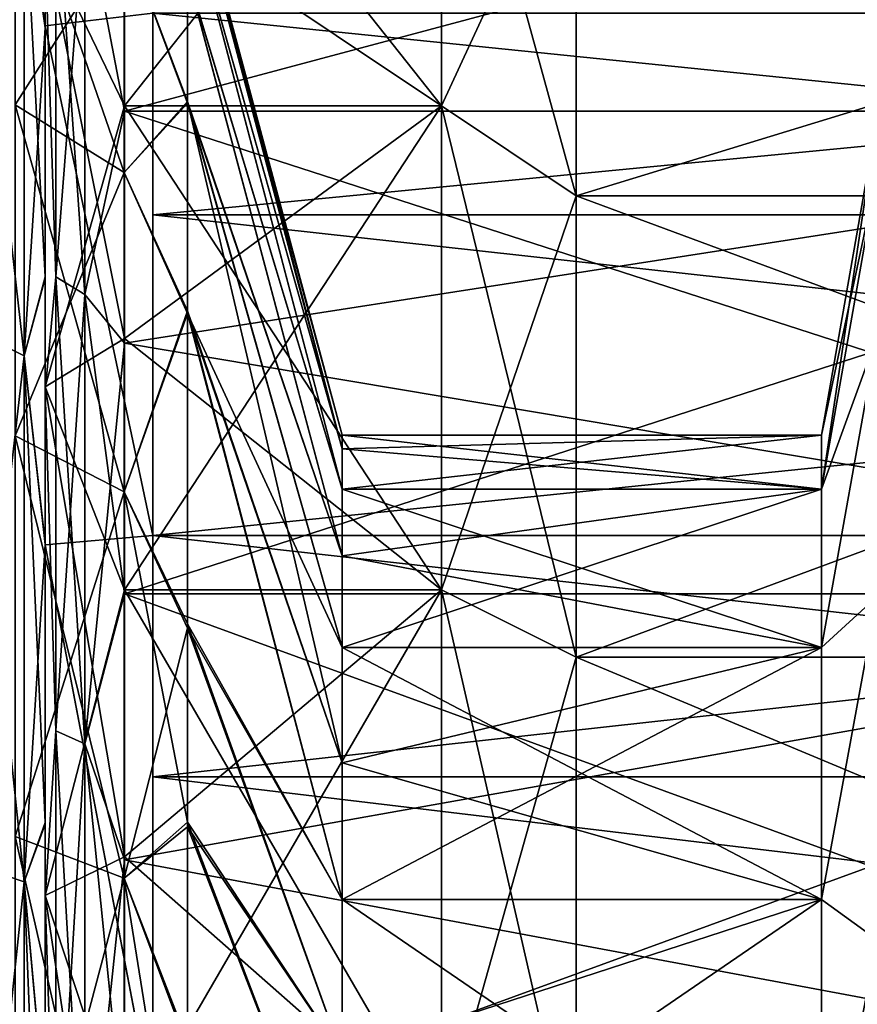
# Model space of a CAD drawing. Units: millimetres. Extents: x -126 to 44, y -22 to 94.
# Drawn here: x -20 to -14, y 6 to 13 of the extents above; entities that cross this region are included whole.
import ezdxf

# ---------------------------------------------------------------- set-up
doc = ezdxf.new("R2010")
doc.units = ezdxf.units.MM
doc.header["$LTSCALE"] = 76.140671
for name, color, linetype in [('1440', 7, 'CONTINUOUS'), ('1441', 7, 'CONTINUOUS'), ('1462', 7, 'CONTINUOUS'), ('1463', 7, 'CONTINUOUS'), ('1502', 7, 'CONTINUOUS'), ('1503', 7, 'CONTINUOUS'), ('1504', 7, 'CONTINUOUS'), ('1505', 7, 'CONTINUOUS'), ('1511', 7, 'CONTINUOUS'), ('1512', 7, 'CONTINUOUS'), ('1513', 7, 'CONTINUOUS'), ('1522', 7, 'CONTINUOUS'), ('1523', 7, 'CONTINUOUS'), ('1837', 7, 'CONTINUOUS'), ('1838', 7, 'CONTINUOUS'), ('1858', 7, 'CONTINUOUS'), ('1859', 7, 'CONTINUOUS'), ('1865', 7, 'CONTINUOUS'), ('1866', 7, 'CONTINUOUS'), ('1870', 7, 'CONTINUOUS'), ('1871', 7, 'CONTINUOUS'), ('1872', 7, 'CONTINUOUS'), ('1875', 7, 'CONTINUOUS'), ('1876', 7, 'CONTINUOUS'), ('1888', 7, 'CONTINUOUS'), ('1891', 7, 'CONTINUOUS'), ('1892', 7, 'CONTINUOUS'), ('1893', 7, 'CONTINUOUS'), ('1906', 7, 'CONTINUOUS'), ('1907', 7, 'CONTINUOUS')]:
    doc.layers.add(name, color=color, linetype=linetype)

msp = doc.modelspace()

# ---------------------------------------------------------------- linework, layer by layer
at = {"layer": '1440', "color": 45, "linetype": 'Continuous', "true_color": 0xb98c3c}
for points in [[(13.3579, 9.3754, 18.791), (13.3579, 12.6699, 16.7474), (-18.8218, 12.6617, 16.7535), (13.3579, 9.3754, 18.791)], [(-18.8218, 9.3671, 18.7952), (13.3579, 9.3754, 18.791), (-18.8218, 12.6617, 16.7535), (-18.8218, 9.3671, 18.7952)], [(13.3579, 5.7598, 20.1947), (13.3579, 9.3754, 18.791), (-18.8218, 9.3671, 18.7952), (13.3579, 5.7598, 20.1947)], [(-18.8218, 5.7518, 20.1969), (13.3579, 5.7598, 20.1947), (-18.8218, 9.3671, 18.7952), (-18.8218, 5.7518, 20.1969)]]:
    msp.add_3dface(points, dxfattribs=at)
at = {"layer": '1441', "color": 45, "linetype": 'Continuous', "true_color": 0xb98c3c}
for points in [[(-18.8218, 9.3675, -18.7949), (-18.8218, 12.662, -16.7533), (13.3579, 12.6589, -16.7556), (-18.8218, 9.3675, -18.7949)], [(13.3579, 9.3632, -18.7971), (-18.8218, 9.3675, -18.7949), (13.3579, 12.6589, -16.7556), (13.3579, 9.3632, -18.7971)], [(-18.8218, 5.7523, -20.1968), (-18.8218, 9.3675, -18.7949), (13.3579, 9.3632, -18.7971), (-18.8218, 5.7523, -20.1968)], [(13.3579, 5.747, -20.1983), (-18.8218, 5.7523, -20.1968), (13.3579, 9.3632, -18.7971), (13.3579, 5.747, -20.1983)]]:
    msp.add_3dface(points, dxfattribs=at)
at = {"layer": '1462', "color": 45, "linetype": 'Continuous', "true_color": 0xb98c3c}
for points in [[(-19.5, 12.583, 16.6644), (-18.8218, 12.6617, 16.7535), (-19.5, 15.4307, 14.0685), (-19.5, 12.583, 16.6644)], [(-18.8218, 9.3671, 18.7952), (-18.8218, 12.6617, 16.7535), (-19.5, 12.583, 16.6644), (-18.8218, 9.3671, 18.7952)], [(-19.5, 9.3083, 18.692), (-18.8218, 9.3671, 18.7952), (-19.5, 12.583, 16.6644), (-19.5, 9.3083, 18.692)], [(-18.8218, 5.7518, 20.1969), (-18.8218, 9.3671, 18.7952), (-19.5, 9.3083, 18.692), (-18.8218, 5.7518, 20.1969)], [(-19.5, 5.7157, 20.0839), (-18.8218, 5.7518, 20.1969), (-19.5, 9.3083, 18.692), (-19.5, 5.7157, 20.0839)]]:
    msp.add_3dface(points, dxfattribs=at)
at = {"layer": '1463', "color": 45, "linetype": 'Continuous', "true_color": 0xb98c3c}
for points in [[(-19.5, 15.4307, -14.0685), (-18.8218, 12.662, -16.7533), (-19.5, 12.583, -16.6644), (-19.5, 15.4307, -14.0685)], [(-18.8218, 12.662, -16.7533), (-18.8218, 9.3675, -18.7949), (-19.5, 12.583, -16.6644), (-18.8218, 12.662, -16.7533)], [(-19.5, 12.583, -16.6644), (-18.8218, 9.3675, -18.7949), (-19.5, 9.3083, -18.692), (-19.5, 12.583, -16.6644)], [(-18.8218, 9.3675, -18.7949), (-18.8218, 5.7523, -20.1968), (-19.5, 9.3083, -18.692), (-18.8218, 9.3675, -18.7949)], [(-19.5, 9.3083, -18.692), (-18.8218, 5.7523, -20.1968), (-19.5, 5.7157, -20.0839), (-19.5, 9.3083, -18.692)]]:
    msp.add_3dface(points, dxfattribs=at)
at = {"layer": '1502', "color": 45, "linetype": 'Continuous', "true_color": 0xb98c3c}
for points in [[(-19.5, 12.583, 16.6644), (-19.5, 15.4307, 14.0685), (-19.5, 10.3048, 15.424), (-19.5, 12.583, 16.6644)], [(-19.5, 10.3048, 15.424), (-19.5, 15.4307, 14.0685), (-19.5, 13.1165, 13.1165), (-19.5, 10.3048, 15.424)], [(-19.5, 15.4307, -14.0685), (-19.5, 12.583, -16.6644), (-19.5, 10.3048, -15.424), (-19.5, 15.4307, -14.0685)], [(-19.5, 13.1165, -13.1165), (-19.5, 15.4307, -14.0685), (-19.5, 10.3048, -15.424), (-19.5, 13.1165, -13.1165)], [(-19.5, 9.3083, 18.692), (-19.5, 12.583, 16.6644), (-19.5, 3.6176, 18.1938), (-19.5, 9.3083, 18.692)], [(-19.5, 3.6176, 18.1938), (-19.5, 12.583, 16.6644), (-19.5, 7.0973, 17.1383), (-19.5, 3.6176, 18.1938)], [(-19.5, 7.0973, 17.1383), (-19.5, 12.583, 16.6644), (-19.5, 10.3048, 15.424), (-19.5, 7.0973, 17.1383)], [(-19.5, 12.583, -16.6644), (-19.5, 9.3083, -18.692), (-19.5, 7.0973, -17.1383), (-19.5, 12.583, -16.6644)], [(-19.5, 10.3048, -15.424), (-19.5, 12.583, -16.6644), (-19.5, 7.0973, -17.1383), (-19.5, 10.3048, -15.424)], [(-19.5, -9.3083, 18.692), (-19.5, -5.7157, 20.0839), (-19.5, 9.3083, 18.692), (-19.5, -9.3083, 18.692)], [(-19.5, -9.3083, 18.692), (-19.5, 9.3083, 18.692), (-19.5, 0, 18.55), (-19.5, -9.3083, 18.692)], [(-19.5, -5.7157, 20.0839), (-19.5, 5.7157, 20.0839), (-19.5, 9.3083, 18.692), (-19.5, -5.7157, 20.0839)], [(-19.5, 0, 18.55), (-19.5, 9.3083, 18.692), (-19.5, 3.6176, 18.1938), (-19.5, 0, 18.55)], [(-19.5, 9.3083, -18.692), (-19.5, 5.7157, -20.0839), (-19.5, -9.3083, -18.692), (-19.5, 9.3083, -18.692)], [(-19.5, 9.3083, -18.692), (-19.5, -9.3083, -18.692), (-19.5, 0, -18.55), (-19.5, 9.3083, -18.692)], [(-19.5, 7.0973, -17.1383), (-19.5, 9.3083, -18.692), (-19.5, 3.6176, -18.1938), (-19.5, 7.0973, -17.1383)], [(-19.5, 3.6176, -18.1938), (-19.5, 9.3083, -18.692), (-19.5, 0, -18.55), (-19.5, 3.6176, -18.1938)]]:
    msp.add_3dface(points, dxfattribs=at)
at = {"layer": '1503', "color": 45, "linetype": 'Continuous', "true_color": 0xb98c3c}
for points in [[(-19, 13.4138, -12.0778), (-19, 12.0778, -13.4138), (-17, 14.6028, -10.6095), (-19, 13.4138, -12.0778)], [(-17, 14.6028, -10.6095), (-19, 12.0778, -13.4138), (-17, 12.0778, -13.4138), (-17, 14.6028, -10.6095)], [(-19, 10.6095, -14.6028), (-19, 9.025, -15.6318), (-17, 12.0778, -13.4138), (-19, 10.6095, -14.6028)], [(-17, 12.0778, -13.4138), (-19, 9.025, -15.6318), (-17, 9.025, -15.6318), (-17, 12.0778, -13.4138)], [(-19, 12.0778, -13.4138), (-19, 10.6095, -14.6028), (-17, 12.0778, -13.4138), (-19, 12.0778, -13.4138)], [(-19, 7.3416, -16.4895), (-19, 5.5778, -17.1666), (-17, 9.025, -15.6318), (-19, 7.3416, -16.4895)], [(-17, 9.025, -15.6318), (-19, 5.5778, -17.1666), (-17, 5.5778, -17.1666), (-17, 9.025, -15.6318)], [(-19, 9.025, -15.6318), (-19, 7.3416, -16.4895), (-17, 9.025, -15.6318), (-19, 9.025, -15.6318)]]:
    msp.add_3dface(points, dxfattribs=at)
at = {"layer": '1504', "color": 45, "linetype": 'Continuous', "true_color": 0xb98c3c}
for points in [[(-17, 14.6028, -10.6095), (-17, 12.0778, -13.4138), (-16.15, 13.9151, -10.1099), (-17, 14.6028, -10.6095)], [(-16.15, 13.9151, -10.1099), (-17, 12.0778, -13.4138), (-16.15, 11.509, -12.7821), (-16.15, 13.9151, -10.1099)], [(-17, 12.0778, -13.4138), (-17, 9.025, -15.6318), (-16.15, 11.509, -12.7821), (-17, 12.0778, -13.4138)], [(-16.15, 11.509, -12.7821), (-17, 9.025, -15.6318), (-16.15, 8.6, -14.8956), (-16.15, 11.509, -12.7821)], [(-17, 9.025, -15.6318), (-17, 5.5778, -17.1666), (-16.15, 8.6, -14.8956), (-17, 9.025, -15.6318)], [(-16.15, 8.6, -14.8956), (-17, 5.5778, -17.1666), (-16.15, 5.3151, -16.3582), (-16.15, 8.6, -14.8956)]]:
    msp.add_3dface(points, dxfattribs=at)
at = {"layer": '1505', "color": 45, "linetype": 'Continuous', "true_color": 0xb98c3c}
for points in [[(-8.2895, 11.509, -12.7821), (-8.2895, 13.9151, -10.1099), (-16.15, 11.509, -12.7821), (-8.2895, 11.509, -12.7821)], [(-8.2895, 13.9151, -10.1099), (-16.15, 13.9151, -10.1099), (-16.15, 11.509, -12.7821), (-8.2895, 13.9151, -10.1099)], [(-8.2895, 8.6, -14.8956), (-8.2895, 11.509, -12.7821), (-16.15, 8.6, -14.8956), (-8.2895, 8.6, -14.8956)], [(-8.2895, 11.509, -12.7821), (-16.15, 11.509, -12.7821), (-16.15, 8.6, -14.8956), (-8.2895, 11.509, -12.7821)], [(-8.2895, 5.3151, -16.3582), (-8.2895, 8.6, -14.8956), (-16.15, 5.3151, -16.3582), (-8.2895, 5.3151, -16.3582)], [(-8.2895, 8.6, -14.8956), (-16.15, 8.6, -14.8956), (-16.15, 5.3151, -16.3582), (-8.2895, 8.6, -14.8956)]]:
    msp.add_3dface(points, dxfattribs=at)
at = {"layer": '1511', "color": 45, "linetype": 'Continuous', "true_color": 0xb98c3c}
for points in [[(-17, 14.6028, 10.6095), (-17, 12.0778, 13.4138), (-19, 14.6028, 10.6095), (-17, 14.6028, 10.6095)], [(-19, 14.6028, 10.6095), (-17, 12.0778, 13.4138), (-19, 13.4138, 12.0778), (-19, 14.6028, 10.6095)], [(-19, 13.4138, 12.0778), (-17, 12.0778, 13.4138), (-19, 12.0778, 13.4138), (-19, 13.4138, 12.0778)], [(-17, 12.0778, 13.4138), (-17, 9.025, 15.6318), (-19, 12.0778, 13.4138), (-17, 12.0778, 13.4138)], [(-19, 12.0778, 13.4138), (-17, 9.025, 15.6318), (-19, 10.6095, 14.6028), (-19, 12.0778, 13.4138)], [(-19, 10.6095, 14.6028), (-17, 9.025, 15.6318), (-19, 9.025, 15.6318), (-19, 10.6095, 14.6028)], [(-17, 9.025, 15.6318), (-17, 5.5778, 17.1666), (-19, 9.025, 15.6318), (-17, 9.025, 15.6318)], [(-19, 9.025, 15.6318), (-17, 5.5778, 17.1666), (-19, 7.3416, 16.4895), (-19, 9.025, 15.6318)], [(-19, 7.3416, 16.4895), (-17, 5.5778, 17.1666), (-19, 5.5778, 17.1666), (-19, 7.3416, 16.4895)]]:
    msp.add_3dface(points, dxfattribs=at)
at = {"layer": '1512', "color": 45, "linetype": 'Continuous', "true_color": 0xb98c3c}
for points in [[(-17, 12.0778, 13.4138), (-17, 14.6028, 10.6095), (-16.15, 11.509, 12.7821), (-17, 12.0778, 13.4138)], [(-16.15, 11.509, 12.7821), (-17, 14.6028, 10.6095), (-16.15, 13.9151, 10.1099), (-16.15, 11.509, 12.7821)], [(-17, 9.025, 15.6318), (-17, 12.0778, 13.4138), (-16.15, 8.6, 14.8956), (-17, 9.025, 15.6318)], [(-16.15, 8.6, 14.8956), (-17, 12.0778, 13.4138), (-16.15, 11.509, 12.7821), (-16.15, 8.6, 14.8956)], [(-17, 5.5778, 17.1666), (-17, 9.025, 15.6318), (-16.15, 5.3151, 16.3582), (-17, 5.5778, 17.1666)], [(-16.15, 5.3151, 16.3582), (-17, 9.025, 15.6318), (-16.15, 8.6, 14.8956), (-16.15, 5.3151, 16.3582)]]:
    msp.add_3dface(points, dxfattribs=at)
at = {"layer": '1513', "color": 45, "linetype": 'Continuous', "true_color": 0xb98c3c}
for points in [[(-8.2895, 13.9151, 10.1099), (-8.2895, 11.509, 12.7821), (-16.15, 13.9151, 10.1099), (-8.2895, 13.9151, 10.1099)], [(-8.2895, 11.509, 12.7821), (-16.15, 11.509, 12.7821), (-16.15, 13.9151, 10.1099), (-8.2895, 11.509, 12.7821)], [(-8.2895, 11.509, 12.7821), (-8.2895, 8.6, 14.8956), (-16.15, 11.509, 12.7821), (-8.2895, 11.509, 12.7821)], [(-8.2895, 8.6, 14.8956), (-16.15, 8.6, 14.8956), (-16.15, 11.509, 12.7821), (-8.2895, 8.6, 14.8956)], [(-8.2895, 8.6, 14.8956), (-8.2895, 5.3151, 16.3582), (-16.15, 8.6, 14.8956), (-8.2895, 8.6, 14.8956)], [(-8.2895, 5.3151, 16.3582), (-16.15, 5.3151, 16.3582), (-16.15, 8.6, 14.8956), (-8.2895, 5.3151, 16.3582)]]:
    msp.add_3dface(points, dxfattribs=at)
at = {"layer": '1522', "color": 45, "linetype": 'Continuous', "true_color": 0xb98c3c}
for points in [[(-19.5, 13.1165, -13.1165), (-19, 12.0778, -13.4138), (-19, 13.4138, -12.0778), (-19.5, 13.1165, -13.1165)], [(-19.5, 13.1165, -13.1165), (-19.5, 10.3048, -15.424), (-19, 12.0778, -13.4138), (-19.5, 13.1165, -13.1165)], [(-19.5, 10.3048, -15.424), (-19, 10.6095, -14.6028), (-19, 12.0778, -13.4138), (-19.5, 10.3048, -15.424)], [(-19.5, 10.3048, -15.424), (-19, 9.025, -15.6318), (-19, 10.6095, -14.6028), (-19.5, 10.3048, -15.424)], [(-19.5, 10.3048, -15.424), (-19.5, 7.0973, -17.1383), (-19, 9.025, -15.6318), (-19.5, 10.3048, -15.424)], [(-19.5, 7.0973, -17.1383), (-19, 7.3416, -16.4895), (-19, 9.025, -15.6318), (-19.5, 7.0973, -17.1383)], [(-19.5, 7.0973, -17.1383), (-19, 5.5778, -17.1666), (-19, 7.3416, -16.4895), (-19.5, 7.0973, -17.1383)], [(-19.5, 7.0973, -17.1383), (-19.5, 3.6176, -18.1938), (-19, 5.5778, -17.1666), (-19.5, 7.0973, -17.1383)]]:
    msp.add_3dface(points, dxfattribs=at)
at = {"layer": '1523', "color": 45, "linetype": 'Continuous', "true_color": 0xb98c3c}
for points in [[(-19.5, 13.1165, 13.1165), (-19, 13.4138, 12.0778), (-19, 12.0778, 13.4138), (-19.5, 13.1165, 13.1165)], [(-19.5, 10.3048, 15.424), (-19.5, 13.1165, 13.1165), (-19, 10.6095, 14.6028), (-19.5, 10.3048, 15.424)], [(-19.5, 13.1165, 13.1165), (-19, 12.0778, 13.4138), (-19, 10.6095, 14.6028), (-19.5, 13.1165, 13.1165)], [(-19.5, 10.3048, 15.424), (-19, 10.6095, 14.6028), (-19, 9.025, 15.6318), (-19.5, 10.3048, 15.424)], [(-19.5, 7.0973, 17.1383), (-19.5, 10.3048, 15.424), (-19, 7.3416, 16.4895), (-19.5, 7.0973, 17.1383)], [(-19.5, 10.3048, 15.424), (-19, 9.025, 15.6318), (-19, 7.3416, 16.4895), (-19.5, 10.3048, 15.424)], [(-19.5, 7.0973, 17.1383), (-19, 7.3416, 16.4895), (-19, 5.5778, 17.1666), (-19.5, 7.0973, 17.1383)], [(-19.5, 3.6176, 18.1938), (-19.5, 7.0973, 17.1383), (-19, 3.7528, 17.6556), (-19.5, 3.6176, 18.1938)], [(-19.5, 7.0973, 17.1383), (-19, 5.5778, 17.1666), (-19, 3.7528, 17.6556), (-19.5, 7.0973, 17.1383)]]:
    msp.add_3dface(points, dxfattribs=at)
at = {"layer": '1837', "color": 45, "linetype": 'Continuous', "true_color": 0xb98c3c}
for points in [[(13.3579, 11.3894, 17.045), (-18.8218, 14.4957, 14.4956), (13.3579, 14.4958, 14.4956), (13.3579, 11.3894, 17.045)], [(-18.8218, 11.3893, 17.0451), (-18.8218, 14.4957, 14.4956), (13.3579, 11.3894, 17.045), (-18.8218, 11.3893, 17.0451)], [(13.3579, 7.8451, 18.9395), (-18.8218, 11.3893, 17.0451), (13.3579, 11.3894, 17.045), (13.3579, 7.8451, 18.9395)], [(-18.8218, 7.845, 18.9395), (-18.8218, 11.3893, 17.0451), (13.3579, 7.8451, 18.9395), (-18.8218, 7.845, 18.9395)], [(13.3579, 3.9994, 20.1061), (-18.8218, 7.845, 18.9395), (13.3579, 7.8451, 18.9395), (13.3579, 3.9994, 20.1061)], [(-18.8218, 3.9994, 20.1061), (-18.8218, 7.845, 18.9395), (13.3579, 3.9994, 20.1061), (-18.8218, 3.9994, 20.1061)]]:
    msp.add_3dface(points, dxfattribs=at)
at = {"layer": '1838', "color": 45, "linetype": 'Continuous', "true_color": 0xb98c3c}
for points in [[(13.3579, 11.3892, -17.0451), (13.3579, 14.4957, -14.4957), (-18.8218, 11.3893, -17.0451), (13.3579, 11.3892, -17.0451)], [(-18.8218, 11.3893, -17.0451), (13.3579, 14.4957, -14.4957), (-18.8218, 14.4957, -14.4956), (-18.8218, 11.3893, -17.0451)], [(-18.8218, 7.8451, -18.9395), (13.3579, 11.3892, -17.0451), (-18.8218, 11.3893, -17.0451), (-18.8218, 7.8451, -18.9395)], [(13.3579, 7.845, -18.9395), (13.3579, 11.3892, -17.0451), (-18.8218, 7.8451, -18.9395), (13.3579, 7.845, -18.9395)], [(-18.8218, 3.9994, -20.1061), (13.3579, 7.845, -18.9395), (-18.8218, 7.8451, -18.9395), (-18.8218, 3.9994, -20.1061)], [(13.3579, 3.9993, -20.1061), (13.3579, 7.845, -18.9395), (-18.8218, 3.9994, -20.1061), (13.3579, 3.9993, -20.1061)]]:
    msp.add_3dface(points, dxfattribs=at)
at = {"layer": '1858', "color": 45, "linetype": 'Continuous', "true_color": 0xb98c3c}
for points in [[(-19.5, 13.0813, -13.0813), (-19.5, 10.2774, -15.3826), (-19.5, 15.3874, -13.5456), (-19.5, 13.0813, -13.0813)], [(-19.5, 15.3874, -13.5456), (-19.5, 10.2774, -15.3826), (-19.5, 14.0465, -14.9314), (-19.5, 15.3874, -13.5456)], [(-19.5, 14.0465, -14.9314), (-19.5, 10.2774, -15.3826), (-19.5, 12.5791, -16.1869), (-19.5, 14.0465, -14.9314)], [(-19.5, 10.2774, 15.3826), (-19.5, 13.0813, 13.0813), (-19.5, 14.0381, 14.9393), (-19.5, 10.2774, 15.3826)], [(-19.5, 12.57, 16.194), (-19.5, 10.2774, 15.3826), (-19.5, 14.0381, 14.9393), (-19.5, 12.57, 16.194)], [(-19.5, 10.2774, -15.3826), (-19.5, 7.0804, -17.0914), (-19.5, 12.5791, -16.1869), (-19.5, 10.2774, -15.3826)], [(-19.5, 12.5791, -16.1869), (-19.5, 7.0804, -17.0914), (-19.5, 10.9998, -17.2987), (-19.5, 12.5791, -16.1869)], [(-19.5, 7.0804, 17.0914), (-19.5, 10.2774, 15.3826), (-19.5, 12.57, 16.194), (-19.5, 7.0804, 17.0914)], [(-19.5, 10.99, 17.3049), (-19.5, 7.0804, 17.0914), (-19.5, 12.57, 16.194), (-19.5, 10.99, 17.3049)], [(-19.5, 7.0804, -17.0914), (-19.5, 3.6086, -18.1445), (-19.5, 10.9998, -17.2987), (-19.5, 7.0804, -17.0914)], [(-19.5, 10.9998, -17.2987), (-19.5, 3.6086, -18.1445), (-19.5, 9.321, -18.2584), (-19.5, 10.9998, -17.2987)], [(-19.5, 3.6086, 18.1445), (-19.5, 7.0804, 17.0914), (-19.5, 10.99, 17.3049), (-19.5, 3.6086, 18.1445)], [(-19.5, 9.3106, 18.2637), (-19.5, 3.6086, 18.1445), (-19.5, 10.99, 17.3049), (-19.5, 9.3106, 18.2637)], [(-19.5, 3.6086, -18.1445), (-19.5, 0, -18.5), (-19.5, 9.321, -18.2584), (-19.5, 3.6086, -18.1445)], [(-19.5, 9.321, -18.2584), (-19.5, 0, -18.5), (-19.5, 7.5573, -19.0561), (-19.5, 9.321, -18.2584)], [(-19.5, 0, 18.5), (-19.5, 3.6086, 18.1445), (-19.5, 9.3106, 18.2637), (-19.5, 0, 18.5)], [(-19.5, 7.5465, 19.0603), (-19.5, 0, 18.5), (-19.5, 9.3106, 18.2637), (-19.5, 7.5465, 19.0603)], [(-19.5, 7.5573, -19.0561), (-19.5, 0, -18.5), (-19.5, -7.5465, -19.0603), (-19.5, 7.5573, -19.0561)], [(-19.5, 5.7296, -19.6829), (-19.5, 7.5573, -19.0561), (-19.5, -7.5465, -19.0603), (-19.5, 5.7296, -19.6829)], [(-19.5, -7.5573, 19.0561), (-19.5, 0, 18.5), (-19.5, 7.5465, 19.0603), (-19.5, -7.5573, 19.0561)], [(-19.5, -5.7296, 19.6829), (-19.5, -7.5573, 19.0561), (-19.5, 7.5465, 19.0603), (-19.5, -5.7296, 19.6829)], [(-19.5, 5.7184, 19.6861), (-19.5, -5.7296, 19.6829), (-19.5, 7.5465, 19.0603), (-19.5, 5.7184, 19.6861)]]:
    msp.add_3dface(points, dxfattribs=at)
at = {"layer": '1859', "color": 45, "linetype": 'Continuous', "true_color": 0xb98c3c}
for points in [[(-19, 13.3766, -12.0444), (-19, 14.5623, -10.5801), (-9.5774, 12.0444, -13.3766), (-19, 13.3766, -12.0444)], [(-9.5774, 12.0444, -13.3766), (-19, 14.5623, -10.5801), (-9.5774, 14.5623, -10.5801), (-9.5774, 12.0444, -13.3766)], [(-19, 12.0444, -13.3766), (-19, 13.3766, -12.0444), (-9.5774, 12.0444, -13.3766), (-19, 12.0444, -13.3766)], [(-19, 10.5801, -14.5623), (-19, 12.0444, -13.3766), (-9.5774, 9, -15.5885), (-19, 10.5801, -14.5623)], [(-9.5774, 9, -15.5885), (-19, 12.0444, -13.3766), (-9.5774, 12.0444, -13.3766), (-9.5774, 9, -15.5885)], [(-19, 9, -15.5885), (-19, 10.5801, -14.5623), (-9.5774, 9, -15.5885), (-19, 9, -15.5885)], [(-19, 7.3213, -16.4438), (-19, 9, -15.5885), (-9.5774, 5.5623, -17.119), (-19, 7.3213, -16.4438)], [(-9.5774, 5.5623, -17.119), (-19, 9, -15.5885), (-9.5774, 9, -15.5885), (-9.5774, 5.5623, -17.119)], [(-19, 5.5623, -17.119), (-19, 7.3213, -16.4438), (-9.5774, 5.5623, -17.119), (-19, 5.5623, -17.119)]]:
    msp.add_3dface(points, dxfattribs=at)
at = {"layer": '1865', "color": 45, "linetype": 'Continuous', "true_color": 0xb98c3c}
for points in [[(-14.25, 11.6512, -2.8712), (-14.25, 12), (-14.6027, 9.6593, -2.5882), (-14.25, 11.6512, -2.8712)], [(-14.6027, 9.6593, -2.5882), (-14.25, 12), (-14.6027, 10), (-14.6027, 9.6593, -2.5882)], [(-14.25, 10.6249, -5.5775), (-14.25, 11.6512, -2.8712), (-14.6027, 9.6593, -2.5882), (-14.25, 10.6249, -5.5775)], [(-14.25, 8.9827, -7.9567), (-14.25, 10.6249, -5.5775), (-14.6027, 8.6603, -5), (-14.25, 8.9827, -7.9567)], [(-14.6027, 8.6603, -5), (-14.25, 10.6249, -5.5775), (-14.6027, 9.6593, -2.5882), (-14.6027, 8.6603, -5)], [(-14.25, 6.8165, -9.8757), (-14.25, 8.9827, -7.9567), (-14.6027, 7.0711, -7.0711), (-14.25, 6.8165, -9.8757)], [(-14.6027, 7.0711, -7.0711), (-14.25, 8.9827, -7.9567), (-14.6027, 8.6603, -5), (-14.6027, 7.0711, -7.0711)], [(-14.6027, 5, -8.6603), (-14.25, 6.8165, -9.8757), (-14.6027, 7.0711, -7.0711), (-14.6027, 5, -8.6603)], [(-14.25, 4.2547, -11.2204), (-14.25, 6.8165, -9.8757), (-14.6027, 5, -8.6603), (-14.25, 4.2547, -11.2204)]]:
    msp.add_3dface(points, dxfattribs=at)
at = {"layer": '1866', "color": 45, "linetype": 'Continuous', "true_color": 0xb98c3c}
for points in [[(-9.5774, 12.0444, 13.3766), (-9.5774, 14.5623, 10.5801), (-19, 12.0444, 13.3766), (-9.5774, 12.0444, 13.3766)], [(-19, 12.0444, 13.3766), (-9.5774, 14.5623, 10.5801), (-19, 13.3766, 12.0444), (-19, 12.0444, 13.3766)], [(-9.5774, 9, 15.5885), (-9.5774, 12.0444, 13.3766), (-19, 9, 15.5885), (-9.5774, 9, 15.5885)], [(-19, 9, 15.5885), (-9.5774, 12.0444, 13.3766), (-19, 10.5801, 14.5623), (-19, 9, 15.5885)], [(-19, 10.5801, 14.5623), (-9.5774, 12.0444, 13.3766), (-19, 12.0444, 13.3766), (-19, 10.5801, 14.5623)], [(-9.5774, 5.5623, 17.119), (-9.5774, 9, 15.5885), (-19, 5.5623, 17.119), (-9.5774, 5.5623, 17.119)], [(-19, 5.5623, 17.119), (-9.5774, 9, 15.5885), (-19, 7.3213, 16.4438), (-19, 5.5623, 17.119)], [(-19, 7.3213, 16.4438), (-9.5774, 9, 15.5885), (-19, 9, 15.5885), (-19, 7.3213, 16.4438)]]:
    msp.add_3dface(points, dxfattribs=at)
at = {"layer": '1870', "color": 45, "linetype": 'Continuous', "true_color": 0xb98c3c}
for points in [[(-14.25, 12), (-14.25, 11.6512, 2.8712), (-14.6027, 10), (-14.25, 12)], [(-14.25, 11.6512, 2.8712), (-14.25, 10.6249, 5.5775), (-14.6027, 9.6593, 2.5882), (-14.25, 11.6512, 2.8712)], [(-14.6027, 10), (-14.25, 11.6512, 2.8712), (-14.6027, 9.6593, 2.5882), (-14.6027, 10)], [(-14.25, 10.6249, 5.5775), (-14.25, 8.9827, 7.9567), (-14.6027, 8.6603, 5), (-14.25, 10.6249, 5.5775)], [(-14.6027, 9.6593, 2.5882), (-14.25, 10.6249, 5.5775), (-14.6027, 8.6603, 5), (-14.6027, 9.6593, 2.5882)], [(-14.25, 8.9827, 7.9567), (-14.25, 6.8165, 9.8757), (-14.6027, 7.0711, 7.0711), (-14.25, 8.9827, 7.9567)], [(-14.6027, 8.6603, 5), (-14.25, 8.9827, 7.9567), (-14.6027, 7.0711, 7.0711), (-14.6027, 8.6603, 5)], [(-14.6027, 7.0711, 7.0711), (-14.25, 6.8165, 9.8757), (-14.6027, 5, 8.6603), (-14.6027, 7.0711, 7.0711)], [(-14.25, 6.8165, 9.8757), (-14.25, 4.2547, 11.2204), (-14.6027, 5, 8.6603), (-14.25, 6.8165, 9.8757)]]:
    msp.add_3dface(points, dxfattribs=at)
at = {"layer": '1871', "color": 45, "linetype": 'Continuous', "true_color": 0xb98c3c}
for points in [[(-19.5, 13.0813, -13.0813), (-19.433, 13.4869, -12.2949), (-19.433, 10.9981, -14.5638), (-19.5, 13.0813, -13.0813)], [(-19.2498, 13.3516, -12.1716), (-19.2498, 10.8877, -14.4177), (-19.433, 13.4869, -12.2949), (-19.2498, 13.3516, -12.1716)], [(-19.433, 13.4869, -12.2949), (-19.2498, 10.8877, -14.4177), (-19.433, 10.9981, -14.5638), (-19.433, 13.4869, -12.2949)], [(-19, 13.3766, -12.0444), (-19, 12.0444, -13.3766), (-19.2498, 13.3516, -12.1716), (-19, 13.3766, -12.0444)], [(-19.2498, 13.3516, -12.1716), (-19, 12.0444, -13.3766), (-19.2498, 10.8877, -14.4177), (-19.2498, 13.3516, -12.1716)], [(-19.5, 10.2774, -15.3826), (-19.5, 13.0813, -13.0813), (-19.433, 10.9981, -14.5638), (-19.5, 10.2774, -15.3826)], [(-19, 12.0444, -13.3766), (-19, 10.5801, -14.5623), (-19.2498, 10.8877, -14.4177), (-19, 12.0444, -13.3766)], [(-19.5, 10.2774, -15.3826), (-19.433, 10.9981, -14.5638), (-19.433, 8.1347, -16.3367), (-19.5, 10.2774, -15.3826)], [(-19.2498, 10.8877, -14.4177), (-19.2498, 8.0531, -16.1728), (-19.433, 10.9981, -14.5638), (-19.2498, 10.8877, -14.4177)], [(-19.433, 10.9981, -14.5638), (-19.2498, 8.0531, -16.1728), (-19.433, 8.1347, -16.3367), (-19.433, 10.9981, -14.5638)], [(-19, 10.5801, -14.5623), (-19, 9, -15.5885), (-19.2498, 10.8877, -14.4177), (-19, 10.5801, -14.5623)], [(-19.2498, 10.8877, -14.4177), (-19, 9, -15.5885), (-19.2498, 8.0531, -16.1728), (-19.2498, 10.8877, -14.4177)], [(-19.5, 7.0804, -17.0914), (-19.5, 10.2774, -15.3826), (-19.433, 8.1347, -16.3367), (-19.5, 7.0804, -17.0914)], [(-19, 9, -15.5885), (-19, 7.3213, -16.4438), (-19.2498, 8.0531, -16.1728), (-19, 9, -15.5885)], [(-19.5, 7.0804, -17.0914), (-19.433, 8.1347, -16.3367), (-19.433, 4.9943, -17.5533), (-19.5, 7.0804, -17.0914)], [(-19.2498, 8.0531, -16.1728), (-19.2498, 4.9442, -17.3772), (-19.433, 8.1347, -16.3367), (-19.2498, 8.0531, -16.1728)], [(-19.433, 8.1347, -16.3367), (-19.2498, 4.9442, -17.3772), (-19.433, 4.9943, -17.5533), (-19.433, 8.1347, -16.3367)], [(-19, 7.3213, -16.4438), (-19, 5.5623, -17.119), (-19.2498, 8.0531, -16.1728), (-19, 7.3213, -16.4438)], [(-19.2498, 8.0531, -16.1728), (-19, 5.5623, -17.119), (-19.2498, 4.9442, -17.3772), (-19.2498, 8.0531, -16.1728)], [(-19.5, 3.6086, -18.1445), (-19.5, 7.0804, -17.0914), (-19.433, 4.9943, -17.5533), (-19.5, 3.6086, -18.1445)]]:
    msp.add_3dface(points, dxfattribs=at)
at = {"layer": '1872', "color": 45, "linetype": 'Continuous', "true_color": 0xb98c3c}
for points in [[(-19.5, 13.0813, 13.0813), (-19.433, 10.9981, 14.5638), (-19.433, 13.4869, 12.2949), (-19.5, 13.0813, 13.0813)], [(-19.433, 10.9981, 14.5638), (-19.2498, 13.3516, 12.1716), (-19.433, 13.4869, 12.2949), (-19.433, 10.9981, 14.5638)], [(-19, 12.0444, 13.3766), (-19, 13.3766, 12.0444), (-19.2498, 13.3516, 12.1716), (-19, 12.0444, 13.3766)], [(-19.2498, 10.8877, 14.4177), (-19.2498, 13.3516, 12.1716), (-19.433, 10.9981, 14.5638), (-19.2498, 10.8877, 14.4177)], [(-19.2498, 10.8877, 14.4177), (-19, 12.0444, 13.3766), (-19.2498, 13.3516, 12.1716), (-19.2498, 10.8877, 14.4177)], [(-19.5, 13.0813, 13.0813), (-19.5, 10.2774, 15.3826), (-19.433, 10.9981, 14.5638), (-19.5, 13.0813, 13.0813)], [(-19, 10.5801, 14.5623), (-19, 12.0444, 13.3766), (-19.2498, 10.8877, 14.4177), (-19, 10.5801, 14.5623)], [(-19.5, 10.2774, 15.3826), (-19.433, 8.1347, 16.3367), (-19.433, 10.9981, 14.5638), (-19.5, 10.2774, 15.3826)], [(-19.433, 8.1347, 16.3367), (-19.2498, 10.8877, 14.4177), (-19.433, 10.9981, 14.5638), (-19.433, 8.1347, 16.3367)], [(-19.2498, 8.0531, 16.1728), (-19.2498, 10.8877, 14.4177), (-19.433, 8.1347, 16.3367), (-19.2498, 8.0531, 16.1728)], [(-19.2498, 8.0531, 16.1728), (-19, 10.5801, 14.5623), (-19.2498, 10.8877, 14.4177), (-19.2498, 8.0531, 16.1728)], [(-19, 9, 15.5885), (-19, 10.5801, 14.5623), (-19.2498, 8.0531, 16.1728), (-19, 9, 15.5885)], [(-19.5, 10.2774, 15.3826), (-19.5, 7.0804, 17.0914), (-19.433, 8.1347, 16.3367), (-19.5, 10.2774, 15.3826)], [(-19, 7.3213, 16.4438), (-19, 9, 15.5885), (-19.2498, 8.0531, 16.1728), (-19, 7.3213, 16.4438)], [(-19.5, 7.0804, 17.0914), (-19.433, 4.9943, 17.5533), (-19.433, 8.1347, 16.3367), (-19.5, 7.0804, 17.0914)], [(-19.433, 4.9943, 17.5533), (-19.2498, 8.0531, 16.1728), (-19.433, 8.1347, 16.3367), (-19.433, 4.9943, 17.5533)], [(-19.2498, 4.9442, 17.3772), (-19.2498, 8.0531, 16.1728), (-19.433, 4.9943, 17.5533), (-19.2498, 4.9442, 17.3772)], [(-19.2498, 4.9442, 17.3772), (-19, 7.3213, 16.4438), (-19.2498, 8.0531, 16.1728), (-19.2498, 4.9442, 17.3772)], [(-19, 5.5623, 17.119), (-19, 7.3213, 16.4438), (-19.2498, 4.9442, 17.3772), (-19, 5.5623, 17.119)], [(-19.5, 7.0804, 17.0914), (-19.5, 3.6086, 18.1445), (-19.433, 4.9943, 17.5533), (-19.5, 7.0804, 17.0914)]]:
    msp.add_3dface(points, dxfattribs=at)
at = {"layer": '1875', "color": 45, "linetype": 'Continuous', "true_color": 0xb98c3c}
for points in [[(-14.6027, 9.6593, -2.5882), (-14.6027, 10), (-17.6268, 9.6593, -2.5882), (-14.6027, 9.6593, -2.5882)], [(-14.6027, 10), (-17.6268, 10), (-17.6268, 9.9144, -1.3053), (-14.6027, 10)], [(-17.6268, 9.6593, -2.5882), (-14.6027, 10), (-17.6268, 9.9144, -1.3053), (-17.6268, 9.6593, -2.5882)], [(-14.6027, 8.6603, -5), (-14.6027, 9.6593, -2.5882), (-17.6268, 8.6603, -5), (-14.6027, 8.6603, -5)], [(-17.6268, 8.6603, -5), (-14.6027, 9.6593, -2.5882), (-17.6268, 9.2388, -3.8268), (-17.6268, 8.6603, -5)], [(-17.6268, 9.2388, -3.8268), (-14.6027, 9.6593, -2.5882), (-17.6268, 9.6593, -2.5882), (-17.6268, 9.2388, -3.8268)], [(-14.6027, 7.0711, -7.0711), (-14.6027, 8.6603, -5), (-17.6268, 7.0711, -7.0711), (-14.6027, 7.0711, -7.0711)], [(-17.6268, 7.0711, -7.0711), (-14.6027, 8.6603, -5), (-17.6268, 7.9335, -6.0876), (-17.6268, 7.0711, -7.0711)], [(-17.6268, 7.9335, -6.0876), (-14.6027, 8.6603, -5), (-17.6268, 8.6603, -5), (-17.6268, 7.9335, -6.0876)], [(-14.6027, 5, -8.6603), (-14.6027, 7.0711, -7.0711), (-17.6268, 5, -8.6603), (-14.6027, 5, -8.6603)], [(-17.6268, 5, -8.6603), (-14.6027, 7.0711, -7.0711), (-17.6268, 6.0876, -7.9335), (-17.6268, 5, -8.6603)], [(-17.6268, 6.0876, -7.9335), (-14.6027, 7.0711, -7.0711), (-17.6268, 7.0711, -7.0711), (-17.6268, 6.0876, -7.9335)]]:
    msp.add_3dface(points, dxfattribs=at)
at = {"layer": '1876', "color": 45, "linetype": 'Continuous', "true_color": 0xb98c3c}
for points in [[(-17.6268, 10), (-14.6027, 10), (-14.6027, 9.6593, 2.5882), (-17.6268, 10)], [(-17.6268, 10), (-14.6027, 9.6593, 2.5882), (-17.6268, 9.9144, 1.3053), (-17.6268, 10)], [(-17.6268, 9.9144, 1.3053), (-14.6027, 9.6593, 2.5882), (-17.6268, 9.6593, 2.5882), (-17.6268, 9.9144, 1.3053)], [(-14.6027, 9.6593, 2.5882), (-14.6027, 8.6603, 5), (-17.6268, 9.6593, 2.5882), (-14.6027, 9.6593, 2.5882)], [(-17.6268, 9.6593, 2.5882), (-14.6027, 8.6603, 5), (-17.6268, 9.2388, 3.8268), (-17.6268, 9.6593, 2.5882)], [(-17.6268, 9.2388, 3.8268), (-14.6027, 8.6603, 5), (-17.6268, 8.6603, 5), (-17.6268, 9.2388, 3.8268)], [(-14.6027, 8.6603, 5), (-14.6027, 7.0711, 7.0711), (-17.6268, 8.6603, 5), (-14.6027, 8.6603, 5)], [(-17.6268, 8.6603, 5), (-14.6027, 7.0711, 7.0711), (-17.6268, 7.9335, 6.0876), (-17.6268, 8.6603, 5)], [(-17.6268, 7.9335, 6.0876), (-14.6027, 7.0711, 7.0711), (-17.6268, 7.0711, 7.0711), (-17.6268, 7.9335, 6.0876)], [(-14.6027, 7.0711, 7.0711), (-14.6027, 5, 8.6603), (-17.6268, 7.0711, 7.0711), (-14.6027, 7.0711, 7.0711)], [(-17.6268, 7.0711, 7.0711), (-14.6027, 5, 8.6603), (-17.6268, 6.0876, 7.9335), (-17.6268, 7.0711, 7.0711)]]:
    msp.add_3dface(points, dxfattribs=at)
at = {"layer": '1888', "color": 45, "linetype": 'Continuous', "true_color": 0xb98c3c}
for points in [[(-18.6028, 13.5898, -1.1992), (-17.6268, 10), (-18.6028, 13.6426), (-18.6028, 13.5898, -1.1992)], [(-17.6268, 9.9144, -1.3053), (-17.6268, 10), (-18.6028, 13.5898, -1.1992), (-17.6268, 9.9144, -1.3053)], [(-18.6028, 13.3706, -2.7106), (-17.6268, 9.9144, -1.3053), (-18.6028, 13.5898, -1.1992), (-18.6028, 13.3706, -2.7106)], [(-17.6268, 9.6593, -2.5882), (-17.6268, 9.9144, -1.3053), (-18.6028, 13.3706, -2.7106), (-17.6268, 9.6593, -2.5882)], [(-18.6028, 12.9037, -4.4291), (-17.6268, 9.6593, -2.5882), (-18.6028, 13.3706, -2.7106), (-18.6028, 12.9037, -4.4291)], [(-17.6268, 9.2388, -3.8268), (-17.6268, 9.6593, -2.5882), (-18.6028, 12.9037, -4.4291), (-17.6268, 9.2388, -3.8268)], [(-18.6028, 12.0953, -6.3107), (-17.6268, 9.2388, -3.8268), (-18.6028, 12.9037, -4.4291), (-18.6028, 12.0953, -6.3107)], [(-17.6268, 8.6603, -5), (-17.6268, 9.2388, -3.8268), (-18.6028, 12.0953, -6.3107), (-17.6268, 8.6603, -5)], [(-18.6028, 10.7678, -8.3772), (-17.6268, 8.6603, -5), (-18.6028, 12.0953, -6.3107), (-18.6028, 10.7678, -8.3772)], [(-17.6268, 7.0711, -7.0711), (-17.6268, 7.9335, -6.0876), (-18.6028, 10.7678, -8.3772), (-17.6268, 7.0711, -7.0711)], [(-18.6028, 8.7831, -10.4393), (-17.6268, 7.0711, -7.0711), (-18.6028, 10.7678, -8.3772), (-18.6028, 8.7831, -10.4393)], [(-17.6268, 7.9335, -6.0876), (-17.6268, 8.6603, -5), (-18.6028, 10.7678, -8.3772), (-17.6268, 7.9335, -6.0876)], [(-17.6268, 6.0876, -7.9335), (-17.6268, 7.0711, -7.0711), (-18.6028, 8.7831, -10.4393), (-17.6268, 6.0876, -7.9335)], [(-18.6028, 7.5288, -11.3771), (-17.6268, 6.0876, -7.9335), (-18.6028, 8.7831, -10.4393), (-18.6028, 7.5288, -11.3771)], [(-17.6268, 5, -8.6603), (-17.6268, 6.0876, -7.9335), (-18.6028, 7.5288, -11.3771), (-17.6268, 5, -8.6603)], [(-18.6028, 6.143, -12.1814), (-17.6268, 5, -8.6603), (-18.6028, 7.5288, -11.3771), (-18.6028, 6.143, -12.1814)]]:
    msp.add_3dface(points, dxfattribs=at)
at = {"layer": '1891', "color": 45, "linetype": 'Continuous', "true_color": 0xb98c3c}
for points in [[(-17.6268, 10), (-17.6268, 9.9144, 1.3053), (-18.6028, 13.6426), (-17.6268, 10)], [(-18.6028, 13.6426), (-17.6268, 9.9144, 1.3053), (-18.6028, 13.5904, 1.193), (-18.6028, 13.6426)], [(-18.6028, 13.5904, 1.193), (-17.6268, 9.9144, 1.3053), (-18.6028, 13.3729, 2.6997), (-18.6028, 13.5904, 1.193)], [(-17.6268, 9.9144, 1.3053), (-17.6268, 9.6593, 2.5882), (-18.6028, 13.3729, 2.6997), (-17.6268, 9.9144, 1.3053)], [(-18.6028, 13.3729, 2.6997), (-17.6268, 9.6593, 2.5882), (-18.6028, 12.9086, 4.4147), (-18.6028, 13.3729, 2.6997)], [(-17.6268, 9.6593, 2.5882), (-17.6268, 9.2388, 3.8268), (-18.6028, 12.9086, 4.4147), (-17.6268, 9.6593, 2.5882)], [(-18.6028, 12.9086, 4.4147), (-17.6268, 9.2388, 3.8268), (-18.6028, 12.1051, 6.2919), (-18.6028, 12.9086, 4.4147)], [(-17.6268, 9.2388, 3.8268), (-17.6268, 8.6603, 5), (-18.6028, 12.1051, 6.2919), (-17.6268, 9.2388, 3.8268)], [(-17.6268, 8.6603, 5), (-17.6268, 7.9335, 6.0876), (-18.6028, 12.1051, 6.2919), (-17.6268, 8.6603, 5)], [(-18.6028, 12.1051, 6.2919), (-17.6268, 7.9335, 6.0876), (-18.6028, 10.7854, 8.3545), (-18.6028, 12.1051, 6.2919)], [(-17.6268, 7.9335, 6.0876), (-17.6268, 7.0711, 7.0711), (-18.6028, 10.7854, 8.3545), (-17.6268, 7.9335, 6.0876)], [(-18.6028, 10.7854, 8.3545), (-17.6268, 7.0711, 7.0711), (-18.6028, 8.8102, 10.4164), (-18.6028, 10.7854, 8.3545)], [(-17.6268, 7.0711, 7.0711), (-17.6268, 6.0876, 7.9335), (-18.6028, 8.8102, 10.4164), (-17.6268, 7.0711, 7.0711)], [(-18.6028, 8.8102, 10.4164), (-17.6268, 6.0876, 7.9335), (-18.6028, 7.56, 11.3564), (-18.6028, 8.8102, 10.4164)], [(-17.6268, 6.0876, 7.9335), (-17.6268, 5, 8.6603), (-18.6028, 7.56, 11.3564), (-17.6268, 6.0876, 7.9335)], [(-18.6028, 7.56, 11.3564), (-17.6268, 5, 8.6603), (-18.6028, 6.1768, 12.1642), (-18.6028, 7.56, 11.3564)]]:
    msp.add_3dface(points, dxfattribs=at)
at = {"layer": '1892', "color": 45, "linetype": 'Continuous', "true_color": 0xb98c3c}
for points in [[(-19.002, 13.1641, 5.861), (-19.002, 11.6579, 8.4699), (-19.6894, 13.6462, 6.0757), (-19.002, 13.1641, 5.861)], [(-19.6894, 13.6462, 6.0757), (-19.002, 11.6579, 8.4699), (-19.6894, 12.0848, 8.7801), (-19.6894, 13.6462, 6.0757)], [(-18.6028, 12.9086, 4.4147), (-18.6028, 12.1051, 6.2919), (-19.002, 13.1641, 5.861), (-18.6028, 12.9086, 4.4147)], [(-19.002, 13.1641, 5.861), (-18.6028, 12.1051, 6.2919), (-19.002, 11.6579, 8.4699), (-19.002, 13.1641, 5.861)], [(-19.002, 11.6579, 8.4699), (-19.002, 9.6421, 10.7086), (-19.6894, 12.0848, 8.7801), (-19.002, 11.6579, 8.4699)], [(-19.6894, 12.0848, 8.7801), (-19.002, 9.6421, 10.7086), (-19.6894, 9.9952, 11.1008), (-19.6894, 12.0848, 8.7801)], [(-18.6028, 12.1051, 6.2919), (-18.6028, 10.7854, 8.3545), (-19.002, 11.6579, 8.4699), (-18.6028, 12.1051, 6.2919)], [(-19.002, 11.6579, 8.4699), (-18.6028, 10.7854, 8.3545), (-19.002, 9.6421, 10.7086), (-19.002, 11.6579, 8.4699)], [(-18.6028, 10.7854, 8.3545), (-18.6028, 8.8102, 10.4164), (-19.002, 9.6421, 10.7086), (-18.6028, 10.7854, 8.3545)], [(-19.002, 9.6421, 10.7086), (-19.002, 7.205, 12.4793), (-19.6894, 9.9952, 11.1008), (-19.002, 9.6421, 10.7086)], [(-19.6894, 9.9952, 11.1008), (-19.002, 7.205, 12.4793), (-19.6894, 7.4688, 12.9364), (-19.6894, 9.9952, 11.1008)], [(-18.6028, 8.8102, 10.4164), (-18.6028, 7.56, 11.3564), (-19.002, 9.6421, 10.7086), (-18.6028, 8.8102, 10.4164)], [(-19.002, 9.6421, 10.7086), (-18.6028, 7.56, 11.3564), (-19.002, 7.205, 12.4793), (-19.002, 9.6421, 10.7086)], [(-18.6028, 7.56, 11.3564), (-18.6028, 6.1768, 12.1642), (-19.002, 7.205, 12.4793), (-18.6028, 7.56, 11.3564)], [(-19.002, 7.205, 12.4793), (-19.002, 4.4529, 13.7046), (-19.6894, 7.4688, 12.9364), (-19.002, 7.205, 12.4793)], [(-19.6894, 7.4688, 12.9364), (-19.002, 4.4529, 13.7046), (-19.6894, 4.616, 14.2065), (-19.6894, 7.4688, 12.9364)], [(-18.6028, 6.1768, 12.1642), (-18.6028, 4.7133, 12.8026), (-19.002, 7.205, 12.4793), (-18.6028, 6.1768, 12.1642)], [(-19.002, 7.205, 12.4793), (-18.6028, 4.7133, 12.8026), (-19.002, 4.4529, 13.7046), (-19.002, 7.205, 12.4793)]]:
    msp.add_3dface(points, dxfattribs=at)
at = {"layer": '1893', "color": 45, "linetype": 'Continuous', "true_color": 0xb98c3c}
for points in [[(-19.6894, 12.0848, -8.7801), (-19.002, 13.1641, -5.861), (-19.6894, 13.6462, -6.0757), (-19.6894, 12.0848, -8.7801)], [(-19.002, 11.6579, -8.4699), (-19.002, 13.1641, -5.861), (-19.6894, 12.0848, -8.7801), (-19.002, 11.6579, -8.4699)], [(-18.6028, 12.0953, -6.3107), (-18.6028, 12.9037, -4.4291), (-19.002, 13.1641, -5.861), (-18.6028, 12.0953, -6.3107)], [(-19.002, 11.6579, -8.4699), (-18.6028, 12.0953, -6.3107), (-19.002, 13.1641, -5.861), (-19.002, 11.6579, -8.4699)], [(-19.6894, 9.9952, -11.1008), (-19.002, 11.6579, -8.4699), (-19.6894, 12.0848, -8.7801), (-19.6894, 9.9952, -11.1008)], [(-18.6028, 10.7678, -8.3772), (-18.6028, 12.0953, -6.3107), (-19.002, 11.6579, -8.4699), (-18.6028, 10.7678, -8.3772)], [(-19.002, 9.6421, -10.7086), (-19.002, 11.6579, -8.4699), (-19.6894, 9.9952, -11.1008), (-19.002, 9.6421, -10.7086)], [(-19.002, 9.6421, -10.7086), (-18.6028, 10.7678, -8.3772), (-19.002, 11.6579, -8.4699), (-19.002, 9.6421, -10.7086)], [(-18.6028, 8.7831, -10.4393), (-18.6028, 10.7678, -8.3772), (-19.002, 9.6421, -10.7086), (-18.6028, 8.7831, -10.4393)], [(-19.6894, 7.4688, -12.9364), (-19.002, 9.6421, -10.7086), (-19.6894, 9.9952, -11.1008), (-19.6894, 7.4688, -12.9364)], [(-19.002, 7.205, -12.4793), (-19.002, 9.6421, -10.7086), (-19.6894, 7.4688, -12.9364), (-19.002, 7.205, -12.4793)], [(-19.002, 7.205, -12.4793), (-18.6028, 8.7831, -10.4393), (-19.002, 9.6421, -10.7086), (-19.002, 7.205, -12.4793)], [(-18.6028, 7.5288, -11.3771), (-18.6028, 8.7831, -10.4393), (-19.002, 7.205, -12.4793), (-18.6028, 7.5288, -11.3771)], [(-18.6028, 6.143, -12.1814), (-18.6028, 7.5288, -11.3771), (-19.002, 7.205, -12.4793), (-18.6028, 6.143, -12.1814)], [(-19.6894, 4.616, -14.2065), (-19.002, 7.205, -12.4793), (-19.6894, 7.4688, -12.9364), (-19.6894, 4.616, -14.2065)], [(-19.002, 4.4529, -13.7046), (-19.002, 7.205, -12.4793), (-19.6894, 4.616, -14.2065), (-19.002, 4.4529, -13.7046)], [(-19.002, 4.4529, -13.7046), (-18.6028, 6.143, -12.1814), (-19.002, 7.205, -12.4793), (-19.002, 4.4529, -13.7046)]]:
    msp.add_3dface(points, dxfattribs=at)
at = {"layer": '1906', "color": 45, "linetype": 'Continuous', "true_color": 0xb98c3c}
for points in [[(-19.5, 12.57, 16.194), (-19.5, 14.0381, 14.9393), (-19.634, 13.4985, 16.0869), (-19.5, 12.57, 16.194)], [(-20.0005, 10.6831, 18.5037), (-19.634, 13.4985, 16.0869), (-20.0005, 13.734, 16.3675), (-20.0005, 10.6831, 18.5037)], [(-19.634, 10.5, 18.1865), (-19.634, 13.4985, 16.0869), (-20.0005, 10.6831, 18.5037), (-19.634, 10.5, 18.1865)], [(-19.634, 10.5, 18.1865), (-19.5, 12.57, 16.194), (-19.634, 13.4985, 16.0869), (-19.634, 10.5, 18.1865)], [(-19.5, 10.99, 17.3049), (-19.5, 12.57, 16.194), (-19.634, 10.5, 18.1865), (-19.5, 10.99, 17.3049)], [(-19.5, 9.3106, 18.2637), (-19.5, 10.99, 17.3049), (-19.634, 10.5, 18.1865), (-19.5, 9.3106, 18.2637)], [(-20.0005, 7.3077, 20.0777), (-19.634, 10.5, 18.1865), (-20.0005, 10.6831, 18.5037), (-20.0005, 7.3077, 20.0777)], [(-19.634, 7.1824, 19.7335), (-19.634, 10.5, 18.1865), (-20.0005, 7.3077, 20.0777), (-19.634, 7.1824, 19.7335)], [(-19.634, 7.1824, 19.7335), (-19.5, 9.3106, 18.2637), (-19.634, 10.5, 18.1865), (-19.634, 7.1824, 19.7335)], [(-19.5, 7.5465, 19.0603), (-19.5, 9.3106, 18.2637), (-19.634, 7.1824, 19.7335), (-19.5, 7.5465, 19.0603)], [(-19.5, 5.7184, 19.6861), (-19.5, 7.5465, 19.0603), (-19.634, 7.1824, 19.7335), (-19.5, 5.7184, 19.6861)], [(-20.0005, 3.7102, 21.0417), (-19.634, 7.1824, 19.7335), (-20.0005, 7.3077, 20.0777), (-20.0005, 3.7102, 21.0417)], [(-19.634, 3.6466, 20.681), (-19.634, 7.1824, 19.7335), (-20.0005, 3.7102, 21.0417), (-19.634, 3.6466, 20.681)], [(-19.634, 3.6466, 20.681), (-19.5, 5.7184, 19.6861), (-19.634, 7.1824, 19.7335), (-19.634, 3.6466, 20.681)]]:
    msp.add_3dface(points, dxfattribs=at)
at = {"layer": '1907', "color": 45, "linetype": 'Continuous', "true_color": 0xb98c3c}
for points in [[(-19.5, 14.0465, -14.9314), (-19.5, 12.5791, -16.1869), (-19.634, 13.4985, -16.0869), (-19.5, 14.0465, -14.9314)], [(-19.634, 13.4985, -16.0869), (-19.634, 10.5, -18.1865), (-20.0005, 13.734, -16.3675), (-19.634, 13.4985, -16.0869)], [(-20.0005, 13.734, -16.3675), (-19.634, 10.5, -18.1865), (-20.0005, 10.6831, -18.5037), (-20.0005, 13.734, -16.3675)], [(-19.5, 12.5791, -16.1869), (-19.5, 10.9998, -17.2987), (-19.634, 13.4985, -16.0869), (-19.5, 12.5791, -16.1869)], [(-19.634, 13.4985, -16.0869), (-19.5, 10.9998, -17.2987), (-19.634, 10.5, -18.1865), (-19.634, 13.4985, -16.0869)], [(-19.5, 10.9998, -17.2987), (-19.5, 9.321, -18.2584), (-19.634, 10.5, -18.1865), (-19.5, 10.9998, -17.2987)], [(-19.634, 10.5, -18.1865), (-19.634, 7.1824, -19.7335), (-20.0005, 10.6831, -18.5037), (-19.634, 10.5, -18.1865)], [(-20.0005, 10.6831, -18.5037), (-19.634, 7.1824, -19.7335), (-20.0005, 7.3077, -20.0777), (-20.0005, 10.6831, -18.5037)], [(-19.5, 9.321, -18.2584), (-19.5, 7.5573, -19.0561), (-19.634, 10.5, -18.1865), (-19.5, 9.321, -18.2584)], [(-19.634, 10.5, -18.1865), (-19.5, 7.5573, -19.0561), (-19.634, 7.1824, -19.7335), (-19.634, 10.5, -18.1865)], [(-19.5, 7.5573, -19.0561), (-19.5, 5.7296, -19.6829), (-19.634, 7.1824, -19.7335), (-19.5, 7.5573, -19.0561)], [(-19.634, 7.1824, -19.7335), (-19.634, 3.6466, -20.681), (-20.0005, 7.3077, -20.0777), (-19.634, 7.1824, -19.7335)], [(-20.0005, 7.3077, -20.0777), (-19.634, 3.6466, -20.681), (-20.0005, 3.7102, -21.0417), (-20.0005, 7.3077, -20.0777)], [(-19.5, 5.7296, -19.6829), (-19.5, 3.8511, -20.135), (-19.634, 7.1824, -19.7335), (-19.5, 5.7296, -19.6829)], [(-19.634, 7.1824, -19.7335), (-19.5, 3.8511, -20.135), (-19.634, 3.6466, -20.681), (-19.634, 7.1824, -19.7335)]]:
    msp.add_3dface(points, dxfattribs=at)

doc.saveas('drawing.dxf')
